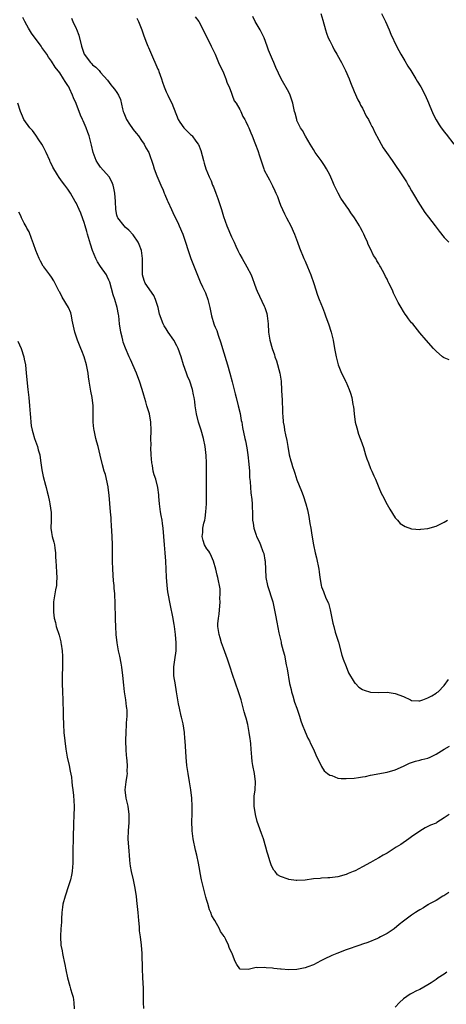
# Model space of a CAD drawing. Units: inches. Extents: x 2604000 to 2607000, y 1491000 to 1494000.
# Drawn here: x 2605607 to 2605711, y 1491391 to 1491631 of the extents above; entities that cross this region are included whole.
import ezdxf

# ---------------------------------------------------------------- set-up
doc = ezdxf.new("R2010")
doc.units = ezdxf.units.IN
doc.header["$MEASUREMENT"] = 0
doc.layers.add('LD26041491_10ft', color=101, linetype='Continuous')

msp = doc.modelspace()

# ---------------------------------------------------------------- linework, layer by layer
at = {"layer": 'LD26041491_10ft'}
for points, elevation in [([(2605650.14, 1491632.14), (2605651, 1491631), (2605652.1, 1491629), (2605654.01, 1491625), (2605655, 1491622.99), (2605655.85, 1491621), (2605657, 1491618.47), (2605657.62, 1491617), (2605657.95, 1491615.95), (2605658.43, 1491615), (2605659, 1491613.44), (2605659.19, 1491613), (2605659.61, 1491611.61), (2605660.12, 1491611), (2605661, 1491609.47), (2605661.26, 1491609), (2605661.79, 1491607.79), (2605662.28, 1491607), (2605662.53, 1491606.53), (2605663, 1491605.51), (2605663.2, 1491605), (2605663.74, 1491603.74), (2605664.01, 1491603), (2605664.69, 1491601.31), (2605664.89, 1491600.89), (2605665.44, 1491599.44), (2605665.84, 1491598.16), (2605666.43, 1491596.43), (2605666.86, 1491595), (2605667, 1491594.67), (2605667.86, 1491593), (2605668.31, 1491592.31), (2605669, 1491590.77), (2605669.62, 1491589.62), (2605669.82, 1491589), (2605670.2, 1491588.2), (2605670.62, 1491587), (2605671, 1491586.05), (2605671.96, 1491583.96), (2605672.44, 1491583), (2605673.47, 1491581), (2605674.37, 1491579), (2605675.14, 1491577), (2605675.6, 1491575.6), (2605676.7, 1491573), (2605677, 1491572.37), (2605677.59, 1491571), (2605678.4, 1491569), (2605679.09, 1491566.91), (2605680.02, 1491564.02), (2605680.45, 1491563), (2605681.23, 1491561), (2605681.71, 1491559.71), (2605682, 1491559), (2605682.81, 1491556.81), (2605683.28, 1491555.28), (2605683.36, 1491555), (2605683.83, 1491553), (2605684.18, 1491551), (2605684.56, 1491549), (2605685.04, 1491547.04), (2605685.86, 1491545), (2605686.25, 1491544.25), (2605686.83, 1491543), (2605686.9, 1491542.89), (2605687.75, 1491541), (2605688.1, 1491540.1), (2605688.39, 1491539), (2605688.68, 1491537.32), (2605688.75, 1491537), (2605688.78, 1491536.78), (2605688.96, 1491535), (2605689.25, 1491533), (2605689.6, 1491531.6), (2605690.06, 1491530.06), (2605690.48, 1491529), (2605690.6, 1491528.6), (2605691.25, 1491526.75), (2605691.77, 1491525), (2605692.03, 1491524.03), (2605692.48, 1491523), (2605693, 1491521.66), (2605693.31, 1491521), (2605693.81, 1491519.81), (2605694.21, 1491519), (2605695, 1491517), (2605695.61, 1491515.61), (2605695.9, 1491515), (2605697, 1491512.83), (2605697.66, 1491511.66), (2605699, 1491509.54), (2605699.53, 1491509), (2605700.2, 1491508.2), (2605701, 1491507.7), (2605701.46, 1491507.46), (2605703, 1491506.9), (2605703.1, 1491506.9), (2605705, 1491506.73), (2605705.23, 1491506.77), (2605707, 1491506.99), (2605709, 1491507.53), (2605711, 1491508.47), (2605711.79, 1491509)], 9710), ([(2605712.2, 1491548.2), (2605711, 1491548.68), (2605710.81, 1491548.81), (2605710.57, 1491549), (2605709, 1491550.38), (2605708.38, 1491551), (2605706.55, 1491553), (2605705, 1491554.86), (2605703.28, 1491557), (2605703, 1491557.32), (2605702.28, 1491558.28), (2605701.77, 1491559), (2605701.42, 1491559.42), (2605701, 1491560.05), (2605700.43, 1491561), (2605699.76, 1491562.24), (2605699.2, 1491563.2), (2605698.56, 1491564.56), (2605698.39, 1491565), (2605697.93, 1491566.07), (2605697.48, 1491567), (2605697.3, 1491567.3), (2605697, 1491567.93), (2605696.63, 1491568.63), (2605696.48, 1491569), (2605695.93, 1491570.07), (2605695.4, 1491571), (2605695.23, 1491571.23), (2605695, 1491571.68), (2605694.48, 1491572.48), (2605694.24, 1491573), (2605693.74, 1491573.74), (2605693, 1491575.36), (2605692.42, 1491576.42), (2605692.2, 1491577), (2605691.57, 1491578.43), (2605691.3, 1491579), (2605691, 1491579.61), (2605690.49, 1491580.49), (2605690.25, 1491581), (2605689.04, 1491583), (2605688.19, 1491584.19), (2605687.68, 1491585), (2605687, 1491585.89), (2605685.75, 1491587.75), (2605685.07, 1491589), (2605684.1, 1491591), (2605683.78, 1491591.78), (2605683, 1491593.46), (2605682.19, 1491595), (2605681.76, 1491595.76), (2605680.91, 1491597), (2605679.48, 1491599), (2605679, 1491599.72), (2605678.19, 1491601), (2605677.08, 1491602.92), (2605676.32, 1491604.32), (2605675.86, 1491605), (2605675, 1491606.83), (2605674.93, 1491607), (2605674.56, 1491608.56), (2605674.42, 1491609), (2605674.23, 1491609.77), (2605673.99, 1491611), (2605673.78, 1491611.78), (2605673.34, 1491613), (2605673, 1491613.71), (2605671.1, 1491617), (2605669.79, 1491619.79), (2605669.33, 1491621), (2605669, 1491621.7), (2605668.02, 1491624.02), (2605667.7, 1491625), (2605666.95, 1491627), (2605665.96, 1491629), (2605665, 1491630.62), (2605664.79, 1491631), (2605664.2, 1491632.2)], 9720), ([(2605680.86, 1491633), (2605681.33, 1491631.33), (2605681.93, 1491629), (2605682.2, 1491628.2), (2605682.65, 1491627), (2605683, 1491626.26), (2605683.65, 1491625), (2605684.09, 1491624.09), (2605684.77, 1491623), (2605685.54, 1491621.54), (2605685.84, 1491621), (2605686.88, 1491619), (2605687.76, 1491617), (2605688.11, 1491616.11), (2605689, 1491613.92), (2605689.88, 1491611.88), (2605690.34, 1491611), (2605690.54, 1491610.54), (2605691, 1491609.78), (2605691.9, 1491607.89), (2605692.44, 1491607), (2605693, 1491606.01), (2605693.33, 1491605.33), (2605693.51, 1491605), (2605693.98, 1491603.98), (2605695, 1491602.03), (2605695.59, 1491601), (2605696.08, 1491600.08), (2605696.91, 1491599), (2605698.28, 1491597), (2605700.98, 1491592.98), (2605701.75, 1491591.75), (2605702.19, 1491591), (2605702.48, 1491590.48), (2605703, 1491589.57), (2605703.97, 1491587.97), (2605704.54, 1491587), (2605706.25, 1491584.25), (2605707.11, 1491583.11), (2605708.78, 1491581), (2605709, 1491580.69), (2605709.74, 1491579.74), (2605711, 1491578.2), (2605712.1, 1491577)], 9730), ([(2605695.66, 1491633), (2605696.62, 1491631), (2605697.52, 1491629), (2605697.95, 1491627.95), (2605699.33, 1491625), (2605699.9, 1491623.9), (2605700.4, 1491623), (2605701.37, 1491621.37), (2605702.12, 1491620.12), (2605702.83, 1491619), (2605704.08, 1491617), (2605704.41, 1491616.41), (2605705.3, 1491615), (2605706.31, 1491613), (2605707.11, 1491611.11), (2605707.3, 1491610.7), (2605708.32, 1491608.32), (2605709, 1491606.92), (2605709.73, 1491605.73), (2605710.22, 1491605), (2605710.59, 1491604.59), (2605711, 1491603.99), (2605711.45, 1491603.45), (2605713.3, 1491601)], 9740), ([(2605712.21, 1491437), (2605711, 1491436.12), (2605709.2, 1491435), (2605709, 1491434.89), (2605707.67, 1491434.33), (2605706.32, 1491433.68), (2605705, 1491432.9), (2605703, 1491431.5), (2605702.34, 1491431), (2605700.34, 1491429.66), (2605699.23, 1491429), (2605697, 1491427.55), (2605696.03, 1491427), (2605695, 1491426.37), (2605694.11, 1491425.89), (2605693, 1491425.25), (2605691, 1491424.16), (2605689.23, 1491423.23), (2605688.73, 1491423), (2605687.48, 1491422.52), (2605687, 1491422.31), (2605685, 1491421.75), (2605684.35, 1491421.65), (2605683, 1491421.48), (2605682.56, 1491421.44), (2605681, 1491421.37), (2605680.67, 1491421.33), (2605679, 1491421.2), (2605677, 1491420.93), (2605675, 1491420.82), (2605674.82, 1491420.82), (2605673, 1491421.07), (2605672.88, 1491421.12), (2605671, 1491421.82), (2605670.25, 1491422.25), (2605669.65, 1491423), (2605669.33, 1491423.33), (2605669, 1491423.96), (2605668.66, 1491424.66), (2605668.38, 1491425.62), (2605667.94, 1491427), (2605667.73, 1491427.73), (2605667.41, 1491429), (2605666.8, 1491431), (2605666.33, 1491432.33), (2605665.63, 1491434.37), (2605665.29, 1491435.29), (2605664.84, 1491437), (2605664.53, 1491439), (2605664.56, 1491440.56), (2605664.54, 1491441), (2605664.57, 1491441.43), (2605664.79, 1491443), (2605664.89, 1491445), (2605664.58, 1491447), (2605664.17, 1491449), (2605664.05, 1491449.95), (2605663.95, 1491451), (2605663.82, 1491453), (2605663.7, 1491454.3), (2605663.61, 1491455), (2605663.52, 1491455.52), (2605663.35, 1491457), (2605662.99, 1491459), (2605662.55, 1491460.55), (2605662.45, 1491461), (2605662.1, 1491462.1), (2605661.32, 1491465), (2605660.74, 1491467), (2605659.2, 1491471.2), (2605658.66, 1491473), (2605657.99, 1491475), (2605657, 1491477.68), (2605656.55, 1491479), (2605656.2, 1491480.2), (2605655.94, 1491481), (2605655.62, 1491483), (2605655.63, 1491483.63), (2605655.78, 1491485), (2605655.97, 1491486.03), (2605656.2, 1491489), (2605656.18, 1491489.82), (2605656.25, 1491491), (2605656.21, 1491492.21), (2605656.1, 1491493), (2605655.84, 1491494.16), (2605655.67, 1491495), (2605655.53, 1491495.53), (2605655.17, 1491497), (2605654.61, 1491499), (2605654.13, 1491500.13), (2605653.69, 1491501), (2605653.44, 1491501.44), (2605653, 1491502.01), (2605652.43, 1491503), (2605652.06, 1491504.06), (2605651.84, 1491505), (2605651.99, 1491506.01), (2605652.02, 1491507), (2605652.26, 1491508.26), (2605652.44, 1491509), (2605652.53, 1491509.47), (2605652.73, 1491511), (2605652.85, 1491513), (2605652.87, 1491516.87), (2605652.85, 1491517.15), (2605652.92, 1491520.92), (2605652.87, 1491523), (2605652.78, 1491524.78), (2605652.56, 1491527), (2605652.17, 1491529), (2605651.6, 1491531), (2605650.96, 1491533), (2605650.43, 1491535), (2605650.11, 1491537), (2605650, 1491538), (2605649.86, 1491539), (2605649.69, 1491539.69), (2605649.46, 1491541), (2605648.8, 1491543), (2605648.26, 1491544.26), (2605647.98, 1491545), (2605647.3, 1491547), (2605646.72, 1491549), (2605645.99, 1491551), (2605645.64, 1491551.64), (2605644.88, 1491553), (2605643.51, 1491555), (2605643, 1491555.85), (2605642.55, 1491556.55), (2605642.31, 1491557), (2605641.9, 1491558.1), (2605641.52, 1491559), (2605641.4, 1491559.4), (2605641.03, 1491561), (2605640.43, 1491563), (2605639.98, 1491563.98), (2605637.9, 1491567), (2605637.67, 1491567.67), (2605637.25, 1491569), (2605637.21, 1491570.79), (2605637.27, 1491573), (2605637.01, 1491575), (2605636.46, 1491576.46), (2605636.17, 1491577), (2605635, 1491578.82), (2605633.94, 1491579.94), (2605633, 1491580.73), (2605632.76, 1491581), (2605631.24, 1491583), (2605631.15, 1491583.15), (2605631, 1491583.6), (2605630.73, 1491585), (2605630.61, 1491587), (2605630.46, 1491589), (2605630.23, 1491590.23), (2605630.05, 1491591), (2605629.77, 1491591.77), (2605629.1, 1491593), (2605627, 1491595.35), (2605626.33, 1491596.33), (2605625.92, 1491597), (2605625.16, 1491599), (2605624.78, 1491600.78), (2605624.2, 1491603), (2605623.89, 1491603.89), (2605623.47, 1491605), (2605623, 1491606.11), (2605622.71, 1491606.71), (2605622.6, 1491607), (2605622.1, 1491608.1), (2605621.02, 1491610.98), (2605620.37, 1491612.37), (2605620.15, 1491613), (2605619.42, 1491614.58), (2605619.21, 1491615), (2605619, 1491615.39), (2605618.34, 1491616.34), (2605617.95, 1491617), (2605617, 1491618.44), (2605615.86, 1491619.86), (2605615, 1491621.28), (2605614.29, 1491622.29), (2605613.9, 1491623), (2605612.65, 1491624.65), (2605612.47, 1491625), (2605610.12, 1491628.12), (2605609.62, 1491629), (2605609.38, 1491629.38), (2605609, 1491630.09), (2605608.46, 1491631), (2605607.96, 1491631.96)], 9680), ([(2605619.87, 1491631.87), (2605620.21, 1491631), (2605621, 1491629.33), (2605621.12, 1491629.12), (2605621.66, 1491627.66), (2605622.3, 1491625), (2605622.46, 1491624.46), (2605622.99, 1491622.99), (2605624.55, 1491621), (2605624.76, 1491620.76), (2605625, 1491620.41), (2605625.83, 1491619.83), (2605626.61, 1491619), (2605627, 1491618.53), (2605628.7, 1491616.7), (2605629.54, 1491615.54), (2605629.92, 1491615), (2605630.43, 1491614.43), (2605631, 1491613.62), (2605631.35, 1491613), (2605631.9, 1491611.9), (2605632.34, 1491609.66), (2605632.53, 1491609), (2605632.66, 1491608.66), (2605633.34, 1491607), (2605634.08, 1491605.92), (2605634.8, 1491604.8), (2605635, 1491604.59), (2605635.68, 1491603.68), (2605636.23, 1491603), (2605637, 1491601.89), (2605637.67, 1491601), (2605638.09, 1491600.09), (2605638.76, 1491599), (2605639.87, 1491595.87), (2605640.11, 1491595), (2605640.78, 1491593.22), (2605641, 1491592.71), (2605641.69, 1491591), (2605642.26, 1491589.74), (2605642.57, 1491589), (2605642.68, 1491588.68), (2605643.3, 1491587.3), (2605643.46, 1491587), (2605644.33, 1491585), (2605645, 1491583.52), (2605645.84, 1491581.84), (2605646.24, 1491581), (2605647.08, 1491579), (2605647.77, 1491577), (2605648.37, 1491575), (2605649.05, 1491573), (2605650.16, 1491570.16), (2605651.34, 1491567.34), (2605651.92, 1491566.08), (2605652.62, 1491564.62), (2605653.22, 1491563), (2605653.73, 1491561), (2605654.11, 1491559), (2605654.7, 1491557), (2605654.79, 1491556.79), (2605655, 1491556.23), (2605655.37, 1491555.37), (2605655.71, 1491554.29), (2605656.42, 1491552.42), (2605656.78, 1491551), (2605658.05, 1491547), (2605658.6, 1491545), (2605659.14, 1491542.86), (2605659.92, 1491539.93), (2605660.13, 1491539), (2605660.64, 1491537), (2605661.09, 1491535.09), (2605661.39, 1491533.39), (2605661.48, 1491533), (2605661.7, 1491531.7), (2605662.27, 1491529), (2605662.42, 1491528.42), (2605662.73, 1491526.73), (2605663.01, 1491525), (2605663.27, 1491522.73), (2605663.38, 1491521), (2605663.43, 1491519.43), (2605663.53, 1491518.47), (2605663.62, 1491517), (2605663.71, 1491515.71), (2605663.96, 1491514.04), (2605664.02, 1491513), (2605664.02, 1491512.02), (2605664.1, 1491511), (2605664.13, 1491509), (2605664.26, 1491508.26), (2605664.43, 1491507), (2605665, 1491505.3), (2605665.12, 1491505), (2605665.75, 1491503.75), (2605666.06, 1491503), (2605666.68, 1491501.32), (2605666.81, 1491501), (2605666.86, 1491500.86), (2605667.18, 1491499.18), (2605667.21, 1491499), (2605667.38, 1491495), (2605667.76, 1491493), (2605669.06, 1491489), (2605669.51, 1491487), (2605669.71, 1491485.71), (2605670.05, 1491484.05), (2605670.57, 1491481.43), (2605670.76, 1491480.76), (2605671.12, 1491479.12), (2605671.17, 1491478.83), (2605671.65, 1491477), (2605671.96, 1491475.96), (2605672.39, 1491473.61), (2605672.6, 1491472.6), (2605673.2, 1491469), (2605673.54, 1491467.54), (2605673.65, 1491467), (2605673.95, 1491466.05), (2605674.43, 1491464.43), (2605674.98, 1491463), (2605675.63, 1491461), (2605675.93, 1491459.93), (2605676.27, 1491459), (2605677, 1491457.24), (2605677.68, 1491455.68), (2605678.07, 1491455), (2605678.31, 1491454.31), (2605679.06, 1491453), (2605679.58, 1491451.58), (2605679.89, 1491451), (2605680.74, 1491449.26), (2605680.88, 1491448.88), (2605681, 1491448.73), (2605681.65, 1491447.65), (2605682.49, 1491447), (2605683, 1491446.59), (2605683.52, 1491446.49), (2605685, 1491445.89), (2605685.8, 1491445.8), (2605687, 1491445.79), (2605689, 1491445.9), (2605690.01, 1491445.99), (2605691, 1491446.16), (2605691.74, 1491446.26), (2605693, 1491446.56), (2605697, 1491447.33), (2605699, 1491447.91), (2605701, 1491448.82), (2605701.37, 1491449), (2605702.48, 1491449.52), (2605703, 1491449.71), (2605703.95, 1491450.05), (2605705, 1491450.3), (2605705.53, 1491450.47), (2605707, 1491450.79), (2605707.52, 1491451), (2605709, 1491451.72), (2605711, 1491452.98), (2605712.28, 1491453.72)], 9690), ([(2605635.85, 1491631.85), (2605636.28, 1491631), (2605637.06, 1491629), (2605637.54, 1491627.54), (2605638.18, 1491625.82), (2605638.51, 1491625), (2605638.67, 1491624.67), (2605639.65, 1491622.35), (2605640.53, 1491620.53), (2605641, 1491619.39), (2605641.13, 1491619.13), (2605641.23, 1491618.77), (2605641.85, 1491617), (2605642.13, 1491616.13), (2605642.51, 1491615), (2605643, 1491613.81), (2605643.43, 1491613), (2605643.94, 1491611.94), (2605644.45, 1491611), (2605645.95, 1491607), (2605646.37, 1491606.37), (2605647.34, 1491605), (2605648.19, 1491604.19), (2605649, 1491603.35), (2605649.19, 1491603.19), (2605649.34, 1491603), (2605650.28, 1491601.72), (2605650.84, 1491601), (2605650.89, 1491600.89), (2605651.48, 1491599.48), (2605652.16, 1491597), (2605652.33, 1491596.33), (2605652.76, 1491595), (2605653.54, 1491593), (2605654.02, 1491592.02), (2605654.36, 1491591), (2605654.58, 1491590.58), (2605655.14, 1491589), (2605655.67, 1491587.67), (2605655.86, 1491587), (2605656.51, 1491585), (2605657, 1491583.3), (2605657.83, 1491581), (2605659, 1491578.32), (2605659.65, 1491577), (2605660.07, 1491576.07), (2605660.52, 1491575), (2605661, 1491574.01), (2605661.58, 1491573), (2605662.78, 1491571), (2605663.77, 1491569), (2605664.09, 1491568.09), (2605664.52, 1491567), (2605665, 1491565.61), (2605665.23, 1491565), (2605667, 1491561.33), (2605667.14, 1491561), (2605667.59, 1491559.59), (2605667.74, 1491559), (2605667.95, 1491557), (2605668.05, 1491555), (2605668.36, 1491553), (2605668.92, 1491551), (2605669.47, 1491549.47), (2605669.6, 1491549), (2605669.98, 1491547.98), (2605670.84, 1491545), (2605671.15, 1491543), (2605671.17, 1491542.83), (2605671.24, 1491541), (2605671.26, 1491539.27), (2605671.34, 1491538.66), (2605671.44, 1491535.44), (2605671.48, 1491535), (2605671.51, 1491534.49), (2605671.65, 1491533), (2605671.89, 1491531.89), (2605671.97, 1491531), (2605672.16, 1491529.84), (2605672.49, 1491528.49), (2605672.73, 1491527), (2605673.11, 1491525), (2605673.53, 1491523.53), (2605673.63, 1491523), (2605673.88, 1491522.12), (2605674.27, 1491521), (2605674.49, 1491520.49), (2605675, 1491518.89), (2605676.12, 1491516.12), (2605676.53, 1491515), (2605677.2, 1491513), (2605677.55, 1491511.55), (2605677.87, 1491509.87), (2605678.16, 1491508.16), (2605678.37, 1491507), (2605678.64, 1491505.36), (2605679, 1491503), (2605679.44, 1491501), (2605679.79, 1491499.79), (2605679.97, 1491499), (2605680.18, 1491497.82), (2605680.36, 1491497), (2605680.39, 1491496.39), (2605680.58, 1491495), (2605680.89, 1491493.11), (2605680.9, 1491493), (2605681, 1491492.7), (2605681.5, 1491491.5), (2605682.08, 1491489.92), (2605682.67, 1491488.67), (2605683.09, 1491487.09), (2605683.79, 1491483.79), (2605683.98, 1491483), (2605684.37, 1491481.63), (2605684.62, 1491480.62), (2605685.11, 1491479.11), (2605685.99, 1491475.99), (2605686.31, 1491475), (2605687, 1491473.22), (2605687.63, 1491471.63), (2605689, 1491469.37), (2605689.15, 1491469.15), (2605689.32, 1491469), (2605690.11, 1491468.11), (2605691, 1491467.56), (2605691.38, 1491467.38), (2605693, 1491466.92), (2605695, 1491466.82), (2605697, 1491466.88), (2605699, 1491466.61), (2605701, 1491465.81), (2605702.73, 1491465), (2605703, 1491464.89), (2605704.77, 1491464.77), (2605705, 1491464.77), (2605705.77, 1491465), (2605707, 1491465.49), (2605707.98, 1491466.02), (2605709, 1491466.69), (2605709.2, 1491466.8), (2605709.48, 1491467), (2605711, 1491468.57), (2605712.03, 1491469.97)], 9700), ([(2605712.08, 1491417.92), (2605710.89, 1491417.11), (2605710.68, 1491417), (2605709, 1491415.94), (2605707.23, 1491415), (2605707.09, 1491414.91), (2605707, 1491414.88), (2605705.9, 1491414.1), (2605705, 1491413.64), (2605704.62, 1491413.38), (2605703.99, 1491413), (2605703, 1491412.33), (2605701, 1491410.88), (2605699.98, 1491410.02), (2605698.71, 1491409), (2605697, 1491407.88), (2605695.43, 1491407), (2605695, 1491406.79), (2605694.67, 1491406.67), (2605692.31, 1491405.69), (2605691, 1491405.25), (2605690.33, 1491405), (2605687, 1491403.82), (2605684.76, 1491403), (2605683.53, 1491402.47), (2605683, 1491402.2), (2605682.15, 1491401.85), (2605681, 1491401.21), (2605680.85, 1491401.15), (2605679, 1491400.21), (2605677.67, 1491399.67), (2605677, 1491399.42), (2605675, 1491399.01), (2605673, 1491398.97), (2605671.14, 1491399.14), (2605671, 1491399.16), (2605669.32, 1491399.32), (2605669, 1491399.39), (2605667.47, 1491399.47), (2605667, 1491399.57), (2605665.45, 1491399.45), (2605665, 1491399.5), (2605663.06, 1491399.06), (2605661.13, 1491399.13), (2605661, 1491399.2), (2605660.26, 1491400.26), (2605659.86, 1491401), (2605659.25, 1491402.75), (2605659.13, 1491403), (2605659.07, 1491403.07), (2605658.45, 1491404.45), (2605658.3, 1491405), (2605657.63, 1491406.37), (2605657.25, 1491407), (2605657.14, 1491407.14), (2605657, 1491407.4), (2605656.33, 1491408.33), (2605656.08, 1491409), (2605654.95, 1491411), (2605654.17, 1491412.17), (2605653.91, 1491413), (2605653.61, 1491413.61), (2605653.18, 1491415.18), (2605653, 1491415.97), (2605652.76, 1491416.76), (2605652.12, 1491419), (2605651.65, 1491421), (2605651.33, 1491422.67), (2605651.25, 1491423.25), (2605650.91, 1491425.09), (2605650.52, 1491427), (2605650.22, 1491428.22), (2605649.62, 1491431), (2605649.37, 1491433), (2605649.31, 1491435.31), (2605649.34, 1491437), (2605649.34, 1491439), (2605649.26, 1491441), (2605649.06, 1491443), (2605648.74, 1491445), (2605648.4, 1491447), (2605648.09, 1491449), (2605647.88, 1491451), (2605647.7, 1491455), (2605647.61, 1491455.61), (2605647.49, 1491457), (2605647.15, 1491459.15), (2605646.77, 1491460.77), (2605646.73, 1491461), (2605646.25, 1491463), (2605646.06, 1491464.06), (2605645.86, 1491465), (2605645.56, 1491467), (2605645.19, 1491469.19), (2605645, 1491470.44), (2605644.93, 1491471), (2605644.93, 1491473.07), (2605645.17, 1491474.83), (2605645.43, 1491477), (2605645.47, 1491479), (2605645.32, 1491481), (2605645.07, 1491483), (2605645, 1491483.44), (2605644.66, 1491485.34), (2605644.08, 1491488.08), (2605643.47, 1491491.47), (2605643.26, 1491493), (2605643.07, 1491495.07), (2605642.95, 1491499), (2605642.8, 1491501), (2605642.59, 1491503), (2605642.33, 1491507), (2605642.14, 1491508.14), (2605642.04, 1491509), (2605641.84, 1491510.16), (2605641.67, 1491511), (2605641.4, 1491513), (2605641.23, 1491514.77), (2605641.22, 1491515.22), (2605640.96, 1491517), (2605640.46, 1491519), (2605640.11, 1491520.11), (2605639.88, 1491521), (2605639.66, 1491522.34), (2605639.53, 1491523), (2605639.38, 1491525), (2605639.29, 1491526.71), (2605639.32, 1491527.33), (2605639.3, 1491529), (2605639.33, 1491530.67), (2605639.36, 1491531), (2605639.3, 1491533), (2605638.93, 1491535), (2605638.45, 1491536.45), (2605638.33, 1491537), (2605638.09, 1491537.91), (2605637.57, 1491539.57), (2605637.2, 1491541), (2605636.54, 1491543), (2605636.08, 1491544.08), (2605635.74, 1491545), (2605634.27, 1491548.27), (2605633.98, 1491549), (2605633.09, 1491551.1), (2605632.53, 1491552.53), (2605632.41, 1491553), (2605632.24, 1491553.76), (2605631.91, 1491555), (2605631.63, 1491557), (2605631.43, 1491559), (2605631.35, 1491559.35), (2605631.07, 1491561), (2605630.48, 1491563), (2605630.11, 1491564.11), (2605629.68, 1491565.68), (2605629.22, 1491567.22), (2605629, 1491567.75), (2605628.61, 1491568.61), (2605628.41, 1491569), (2605627, 1491571.1), (2605626.22, 1491572.22), (2605625.84, 1491573), (2605625.06, 1491575), (2605624.55, 1491576.55), (2605623.81, 1491579), (2605623.65, 1491579.65), (2605623.22, 1491581), (2605623, 1491581.8), (2605622.69, 1491582.69), (2605622.14, 1491584.13), (2605621.78, 1491585), (2605621, 1491586.65), (2605620.81, 1491587), (2605619.63, 1491589), (2605619, 1491589.95), (2605618.25, 1491591), (2605617.67, 1491591.67), (2605616.84, 1491592.84), (2605616.48, 1491593.52), (2605615.35, 1491595.35), (2605615, 1491596.07), (2605614.68, 1491596.68), (2605614.56, 1491597), (2605613.67, 1491599), (2605613.48, 1491599.48), (2605613, 1491600.4), (2605612.65, 1491601), (2605611.94, 1491602.06), (2605611.21, 1491603.21), (2605610.33, 1491604.33), (2605609.68, 1491605), (2605608.25, 1491607), (2605607.88, 1491607.88), (2605607.44, 1491609), (2605606.74, 1491611)], 9670), ([(2605637.53, 1491389.54), (2605637.51, 1491391), (2605637.49, 1491391.49), (2605637.52, 1491393), (2605637.49, 1491394.51), (2605637.33, 1491397), (2605637.33, 1491397.33), (2605637.24, 1491399), (2605637.25, 1491399.25), (2605637.14, 1491402.86), (2605637.15, 1491403), (2605636.99, 1491405.01), (2605636.75, 1491407), (2605636.54, 1491408.54), (2605636.51, 1491409.49), (2605636.34, 1491411), (2605636.18, 1491413), (2605635.89, 1491415.89), (2605635.74, 1491417), (2605635.36, 1491419.36), (2605635.03, 1491421), (2605634.56, 1491423), (2605634.3, 1491424.3), (2605634.21, 1491425), (2605634.17, 1491425.83), (2605634.05, 1491427), (2605633.97, 1491427.97), (2605633.77, 1491431), (2605633.79, 1491433), (2605633.95, 1491435), (2605633.99, 1491437), (2605633.7, 1491439), (2605633.24, 1491441), (2605633.04, 1491443), (2605633.27, 1491445), (2605633.51, 1491446.49), (2605633.54, 1491447), (2605633.52, 1491447.52), (2605633.57, 1491449), (2605633.38, 1491451), (2605633.37, 1491451.37), (2605633.22, 1491453), (2605633.17, 1491454.83), (2605633.2, 1491455.2), (2605633.24, 1491457), (2605633.36, 1491459), (2605633.37, 1491459.37), (2605633.49, 1491461), (2605633.49, 1491462.51), (2605633.45, 1491463), (2605633.37, 1491463.37), (2605633.17, 1491465), (2605632.84, 1491467), (2605632.65, 1491468.65), (2605632.45, 1491471), (2605632.2, 1491473), (2605631.99, 1491474.01), (2605631.71, 1491475.71), (2605631.39, 1491477), (2605631.03, 1491478.97), (2605630.82, 1491481), (2605630.71, 1491483), (2605630.65, 1491484.65), (2605630.63, 1491485), (2605630.61, 1491486.61), (2605630.59, 1491487), (2605630.58, 1491489), (2605630.49, 1491490.49), (2605630.48, 1491491), (2605630.33, 1491492.33), (2605630.28, 1491493), (2605630.17, 1491494.17), (2605629.97, 1491497), (2605629.87, 1491499), (2605629.87, 1491501), (2605629.9, 1491503), (2605629.85, 1491505), (2605629.69, 1491507.69), (2605629.58, 1491509), (2605629.55, 1491509.55), (2605629.41, 1491511), (2605629.13, 1491515.13), (2605628.88, 1491517), (2605628.83, 1491517.17), (2605628.18, 1491520.18), (2605627.87, 1491521), (2605627.44, 1491522.56), (2605626.9, 1491524.9), (2605626.37, 1491527), (2605626.06, 1491528.06), (2605625.81, 1491529), (2605625.39, 1491531), (2605625.34, 1491531.34), (2605625.2, 1491533), (2605625.21, 1491534.79), (2605625.19, 1491535.19), (2605625.16, 1491537), (2605624.91, 1491539), (2605624.6, 1491540.6), (2605624.46, 1491541.54), (2605624.21, 1491543), (2605624.06, 1491544.06), (2605623.94, 1491545), (2605623.58, 1491547), (2605623.01, 1491549), (2605622.41, 1491550.41), (2605622.21, 1491551), (2605621.81, 1491551.81), (2605621.35, 1491553), (2605620.67, 1491555), (2605620.06, 1491557.94), (2605619.9, 1491559), (2605619.7, 1491559.7), (2605619.18, 1491561), (2605617.6, 1491563.6), (2605617, 1491564.75), (2605616.91, 1491564.91), (2605615.59, 1491567.59), (2605615, 1491568.43), (2605614.62, 1491569), (2605613.09, 1491571), (2605613, 1491571.14), (2605612.34, 1491572.34), (2605612, 1491573), (2605611.18, 1491575), (2605610.63, 1491576.63), (2605610.11, 1491577.89), (2605609.51, 1491579.51), (2605609, 1491580.44), (2605608.82, 1491580.82), (2605608.34, 1491581.66), (2605607.66, 1491583), (2605607.48, 1491583.48), (2605607, 1491584.35)], 9660), ([(2605606.76, 1491552.76), (2605607.55, 1491551), (2605608.22, 1491549), (2605608.36, 1491548.36), (2605608.61, 1491547), (2605608.83, 1491545), (2605609.19, 1491541), (2605609.42, 1491539), (2605609.62, 1491537), (2605609.78, 1491535), (2605609.88, 1491534.12), (2605609.96, 1491533), (2605610.06, 1491532.06), (2605610.27, 1491531), (2605610.41, 1491530.41), (2605610.85, 1491529), (2605611.57, 1491527), (2605611.77, 1491526.23), (2605612.11, 1491525), (2605612.26, 1491524.26), (2605612.42, 1491523), (2605612.66, 1491521.34), (2605613, 1491519.66), (2605613.52, 1491517.52), (2605613.67, 1491517), (2605613.91, 1491515.91), (2605614.18, 1491515), (2605614.54, 1491513.46), (2605614.63, 1491513), (2605614.9, 1491510.9), (2605614.88, 1491508.88), (2605614.85, 1491507), (2605615, 1491505.99), (2605615.18, 1491505), (2605615.61, 1491503.61), (2605615.72, 1491503), (2605615.82, 1491502.18), (2605616, 1491501), (2605616, 1491500), (2605616.06, 1491499), (2605616.16, 1491497.84), (2605616.21, 1491496.21), (2605616.31, 1491495), (2605616.25, 1491493.75), (2605616.19, 1491493), (2605615.98, 1491491.98), (2605615.81, 1491491), (2605615.5, 1491489), (2605615.47, 1491487), (2605615.51, 1491486.49), (2605615.69, 1491485), (2605615.95, 1491483.95), (2605616.17, 1491483), (2605616.84, 1491480.84), (2605617.26, 1491479.26), (2605617.32, 1491479), (2605617.35, 1491478.65), (2605617.62, 1491477), (2605617.71, 1491475.71), (2605617.72, 1491475), (2605617.7, 1491473), (2605617.63, 1491471), (2605617.59, 1491469), (2605617.66, 1491467), (2605617.77, 1491465), (2605617.8, 1491463.8), (2605617.84, 1491463), (2605617.87, 1491462.13), (2605617.86, 1491461), (2605617.9, 1491459), (2605618.03, 1491457), (2605618.22, 1491455), (2605618.47, 1491453), (2605618.85, 1491451), (2605619.31, 1491449), (2605619.6, 1491447.6), (2605619.87, 1491446.13), (2605620.01, 1491445), (2605620.07, 1491444.07), (2605620.23, 1491443), (2605620.38, 1491441.62), (2605620.5, 1491439), (2605620.45, 1491436.45), (2605620.4, 1491435), (2605620.32, 1491431), (2605620.24, 1491428.24), (2605620.25, 1491425.75), (2605620.23, 1491425), (2605620.14, 1491424.14), (2605620.06, 1491423), (2605619.88, 1491422.12), (2605619.62, 1491421), (2605619, 1491419.02), (2605618.49, 1491417.51), (2605618.3, 1491417), (2605617.8, 1491415), (2605617.72, 1491414.28), (2605617.54, 1491413), (2605617.41, 1491411.41), (2605617.41, 1491410.59), (2605617.27, 1491409), (2605617.18, 1491407.18), (2605617.18, 1491407), (2605617.3, 1491405), (2605617.59, 1491403.59), (2605617.67, 1491403), (2605617.83, 1491402.17), (2605618.12, 1491401), (2605618.27, 1491400.27), (2605618.5, 1491399), (2605618.92, 1491397), (2605619.5, 1491395), (2605619.67, 1491394.33), (2605620.09, 1491393), (2605620.27, 1491392.27), (2605620.44, 1491391), (2605620.56, 1491389.44)], 9650), ([(2605711.64, 1491398.36), (2605711, 1491397.92), (2605709.53, 1491397), (2605709, 1491396.62), (2605707.79, 1491395.79), (2605707, 1491395.27), (2605705, 1491394.16), (2605704.2, 1491393.8), (2605703, 1491393.21), (2605702.67, 1491393), (2605701, 1491391.88), (2605700.05, 1491391), (2605699, 1491389.81)], 9660)]:
    msp.add_lwpolyline(points, dxfattribs=dict(at, elevation=elevation))

doc.saveas('drawing.dxf')
